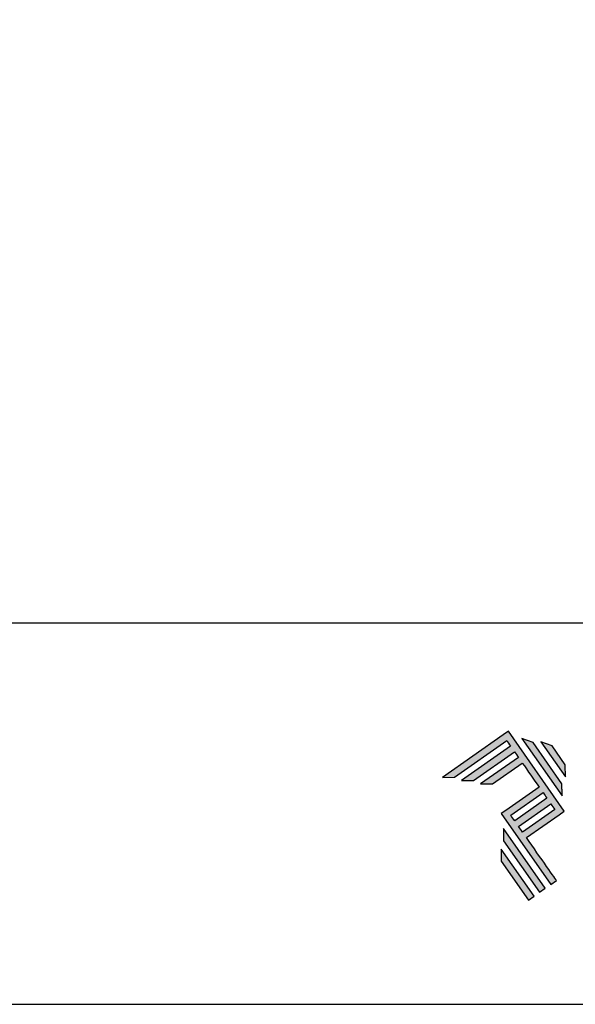
# Model space of a CAD drawing. Units: millimetres. Extents: x 9854 to 11437, y 4520 to 6693.
# Drawn here: x 10218 to 10260, y 6080 to 6155 of the extents above; entities that cross this region are included whole.
import ezdxf

# ---------------------------------------------------------------- set-up
doc = ezdxf.new("R2010")
doc.units = ezdxf.units.MM
doc.layers.add('Layer 1', color=7, linetype='Continuous')
doc.layers.add('Layout', color=9, linetype='Continuous')
doc.layers.add('Layout 2 - Gride', color=253, linetype='Continuous', plot=False)

# ---------------------------------------------------------------- blocks, each defined once
blk = doc.blocks.new('A$C2A843FA4')
at = {"true_color": 0x025397}
h = blk.add_hatch(color=154, dxfattribs=at)
edge = h.paths.add_edge_path()
edge.add_spline(control_points=[(2.039, -0.15), (2.039, -0.15), (1.62, 0.449), (1.62, 0.449)], knot_values=[0.6, 0.6, 0.6, 0.6, 1, 1, 1, 1], degree=3, periodic=0)
edge.add_spline(control_points=[(1.62, 0.449), (1.62, 0.449), (1.263, 0.583), (1.263, 0.583)], knot_values=[0, 0, 0, 0, 0.2, 0.2, 0.2, 0.2], degree=3, periodic=0)
edge.add_spline(control_points=[(1.263, 0.583), (1.263, 0.583), (2.043, -0.531), (2.043, -0.531)], knot_values=[0.2, 0.2, 0.2, 0.2, 0.4, 0.4, 0.4, 0.4], degree=3, periodic=0)
edge.add_spline(control_points=[(2.043, -0.531), (2.043, -0.531), (2.039, -0.15), (2.039, -0.15)], knot_values=[0.4, 0.4, 0.4, 0.4, 0.6, 0.6, 0.6, 0.6], degree=3, periodic=0)
edge = h.paths.add_edge_path(flags=17)
edge.add_spline(control_points=[(1.933, -0.752), (1.933, -0.752), (1.018, 0.555), (1.018, 0.555)], knot_values=[0.6, 0.6, 0.6, 0.6, 1, 1, 1, 1], degree=3, periodic=0)
edge.add_spline(control_points=[(1.018, 0.555), (1.018, 0.555), (0.66, 0.689), (0.66, 0.689)], knot_values=[0, 0, 0, 0, 0.2, 0.2, 0.2, 0.2], degree=3, periodic=0)
edge.add_spline(control_points=[(0.66, 0.689), (0.66, 0.689), (1.936, -1.133), (1.936, -1.133)], knot_values=[0.2, 0.2, 0.2, 0.2, 0.4, 0.4, 0.4, 0.4], degree=3, periodic=0)
edge.add_line((1.936, -1.133), (1.936, -1.127))
edge.add_line((1.936, -1.127), (1.936, -1.121))
edge.add_line((1.936, -1.121), (1.936, -1.113))
edge.add_line((1.936, -1.113), (1.936, -1.104))
edge.add_line((1.936, -1.104), (1.936, -1.093))
edge.add_line((1.936, -1.093), (1.936, -1.087))
edge.add_line((1.936, -1.087), (1.936, -1.08))
edge.add_line((1.936, -1.08), (1.936, -1.074))
edge.add_line((1.936, -1.074), (1.936, -1.06))
edge.add_line((1.936, -1.06), (1.936, -1.045))
edge.add_line((1.936, -1.045), (1.935, -1.029))
edge.add_line((1.935, -1.029), (1.935, -1.013))
edge.add_line((1.935, -1.013), (1.935, -0.996))
edge.add_line((1.935, -0.996), (1.935, -0.978))
edge.add_line((1.935, -0.978), (1.935, -0.943))
edge.add_line((1.935, -0.943), (1.934, -0.907))
edge.add_line((1.934, -0.907), (1.934, -0.89))
edge.add_line((1.934, -0.89), (1.934, -0.873))
edge.add_line((1.934, -0.873), (1.934, -0.856))
edge.add_line((1.934, -0.856), (1.934, -0.84))
edge.add_line((1.934, -0.84), (1.934, -0.826))
edge.add_line((1.934, -0.826), (1.934, -0.812))
edge.add_line((1.934, -0.812), (1.934, -0.805))
edge.add_line((1.934, -0.805), (1.934, -0.799))
edge.add_line((1.934, -0.799), (1.934, -0.793))
edge.add_line((1.934, -0.793), (1.933, -0.782))
edge.add_line((1.933, -0.782), (1.933, -0.772))
edge.add_line((1.933, -0.772), (1.933, -0.765))
edge.add_line((1.933, -0.765), (1.933, -0.752))
edge = h.paths.add_edge_path()
edge.add_spline(control_points=[(1.405, -4.057), (1.405, -4.057), (0.082, -2.168), (0.082, -2.168)], knot_values=[0.6, 0.6, 0.6, 0.6, 1, 1, 1, 1], degree=3, periodic=0)
edge.add_spline(control_points=[(0.082, -2.168), (0.082, -2.168), (0.085, -2.55), (0.085, -2.55)], knot_values=[0, 0, 0, 0, 0.2, 0.2, 0.2, 0.2], degree=3, periodic=0)
edge.add_spline(control_points=[(0.085, -2.55), (0.085, -2.55), (1.227, -4.181), (1.227, -4.181)], knot_values=[0.2, 0.2, 0.2, 0.2, 0.4, 0.4, 0.4, 0.4], degree=3, periodic=0)
edge.add_spline(control_points=[(1.227, -4.181), (1.227, -4.181), (1.405, -4.057), (1.405, -4.057)], knot_values=[0.4, 0.4, 0.4, 0.4, 0.6, 0.6, 0.6, 0.6], degree=3, periodic=0)
edge = h.paths.add_edge_path()
edge.add_spline(control_points=[(1.05, -4.305), (1.05, -4.305), (0.005, -2.812), (0.005, -2.812)], knot_values=[0.4, 0.4, 0.4, 0.4, 0.6, 0.6, 0.6, 0.6], degree=3, periodic=0)
edge.add_spline(control_points=[(0.005, -2.812), (0.005, -2.812), (0.008, -3.193), (0.008, -3.193)], knot_values=[0.6, 0.6, 0.6, 0.6, 1, 1, 1, 1], degree=3, periodic=0)
edge.add_spline(control_points=[(0.008, -3.193), (0.008, -3.193), (0.873, -4.429), (0.873, -4.429)], knot_values=[0, 0, 0, 0, 0.2, 0.2, 0.2, 0.2], degree=3, periodic=0)
edge.add_spline(control_points=[(0.873, -4.429), (0.873, -4.429), (1.05, -4.305), (1.05, -4.305)], knot_values=[0.2, 0.2, 0.2, 0.2, 0.4, 0.4, 0.4, 0.4], degree=3, periodic=0)
edge = h.paths.add_edge_path()
edge.add_spline(control_points=[(1.759, -3.809), (1.759, -3.809), (1.248, -3.079), (0.808, -2.451)], knot_values=[0.6, 0.6, 0.6, 0.6, 0.828232, 0.828232, 0.828232, 0.828232], degree=3, periodic=0)
edge.add_spline(control_points=[(0.808, -2.451), (0.808, -2.451), (1.841, -1.728), (1.841, -1.728)], knot_values=[0.6, 0.6, 0.6, 0.6, 1, 1, 1, 1], degree=3, periodic=0)
edge.add_spline(control_points=[(1.841, -1.728), (1.841, -1.728), (2.007, -1.612), (2.007, -1.612)], knot_values=[0.333333, 0.333333, 0.333333, 0.333333, 0.5, 0.5, 0.5, 0.5], degree=3, periodic=0)
edge.add_spline(control_points=[(2.007, -1.612), (2.007, -1.612), (0.235, 0.919), (0.235, 0.919)], knot_values=[0.5, 0.5, 0.5, 0.5, 0.666667, 0.666667, 0.666667, 0.666667], degree=3, periodic=0)
edge.add_spline(control_points=[(0.235, 0.919), (0.235, 0.919), (0.235, 0.919), (0.235, 0.919)], knot_values=[0.666667, 0.666667, 0.666667, 0.666667, 0.999997, 0.999997, 0.999997, 0.999997], degree=3, periodic=0)
edge.add_spline(control_points=[(0.235, 0.919), (0.235, 0.919), (0.069, 0.803), (0.069, 0.803)], knot_values=[0.000002, 0.000002, 0.000002, 0.000002, 0.166667, 0.166667, 0.166667, 0.166667], degree=3, periodic=0)
edge.add_spline(control_points=[(0.069, 0.803), (0.069, 0.803), (-1.856, -0.545), (-1.856, -0.545)], knot_values=[0.6, 0.6, 0.6, 0.6, 1, 1, 1, 1], degree=3, periodic=0)
edge.add_spline(control_points=[(-1.856, -0.545), (-1.856, -0.545), (-1.474, -0.542), (-1.474, -0.542)], knot_values=[0, 0, 0, 0, 0.2, 0.2, 0.2, 0.2], degree=3, periodic=0)
edge.add_spline(control_points=[(-1.474, -0.542), (-1.474, -0.542), (0.182, 0.618), (0.182, 0.618)], knot_values=[0.2, 0.2, 0.2, 0.2, 0.4, 0.4, 0.4, 0.4], degree=3, periodic=0)
edge.add_spline(control_points=[(0.182, 0.618), (0.217, 0.567), (0.259, 0.508), (0.306, 0.441)], knot_values=[0.193621, 0.193621, 0.193621, 0.193621, 0.205877, 0.205877, 0.205877, 0.205877], degree=3, periodic=0)
edge.add_spline(control_points=[(0.306, 0.441), (0.306, 0.441), (-1.247, -0.647), (-1.247, -0.647)], knot_values=[0.2, 0.2, 0.2, 0.2, 0.4, 0.4, 0.4, 0.4], degree=3, periodic=0)
edge.add_spline(control_points=[(-1.247, -0.647), (-1.247, -0.647), (-0.866, -0.644), (-0.866, -0.644)], knot_values=[0.4, 0.4, 0.4, 0.4, 0.6, 0.6, 0.6, 0.6], degree=3, periodic=0)
edge.add_spline(control_points=[(-0.866, -0.644), (-0.866, -0.644), (0.43, 0.264), (0.43, 0.264)], knot_values=[0.6, 0.6, 0.6, 0.6, 1, 1, 1, 1], degree=3, periodic=0)
edge.add_spline(control_points=[(0.43, 0.264), (0.469, 0.207), (0.511, 0.148), (0.554, 0.086)], knot_values=[0.215868, 0.215868, 0.215868, 0.215868, 0.224785, 0.224785, 0.224785, 0.224785], degree=3, periodic=0)
edge.add_spline(control_points=[(0.554, 0.086), (0.554, 0.086), (-0.645, -0.753), (-0.645, -0.753)], knot_values=[0.2, 0.2, 0.2, 0.2, 0.4, 0.4, 0.4, 0.4], degree=3, periodic=0)
edge.add_spline(control_points=[(-0.645, -0.753), (-0.645, -0.753), (-0.263, -0.75), (-0.263, -0.75)], knot_values=[0.4, 0.4, 0.4, 0.4, 0.6, 0.6, 0.6, 0.6], degree=3, periodic=0)
edge.add_spline(control_points=[(-0.263, -0.75), (-0.263, -0.75), (0.678, -0.091), (0.678, -0.091)], knot_values=[0.6, 0.6, 0.6, 0.6, 1, 1, 1, 1], degree=3, periodic=0)
edge.add_spline(control_points=[(0.678, -0.091), (0.85, -0.337), (1.038, -0.604), (1.21, -0.85)], knot_values=[0.2331, 0.2331, 0.2331, 0.2331, 0.266901, 0.266901, 0.266901, 0.266901], degree=3, periodic=0)
edge.add_spline(control_points=[(1.21, -0.85), (1.21, -0.85), (0.155, -1.589), (0.155, -1.589)], knot_values=[0.2, 0.2, 0.2, 0.2, 0.4, 0.4, 0.4, 0.4], degree=3, periodic=0)
edge.add_spline(control_points=[(0.155, -1.589), (0.155, -1.589), (0.011, -1.69), (0.011, -1.69)], knot_values=[0, 0, 0, 0, 0.2, 0.2, 0.2, 0.2], degree=3, periodic=0)
edge.add_spline(control_points=[(0.011, -1.69), (0.011, -1.69), (1.582, -3.933), (1.582, -3.933)], knot_values=[0.2, 0.2, 0.2, 0.2, 0.4, 0.4, 0.4, 0.4], degree=3, periodic=0)
edge.add_spline(control_points=[(1.582, -3.933), (1.582, -3.933), (1.759, -3.809), (1.759, -3.809)], knot_values=[0.4, 0.4, 0.4, 0.4, 0.6, 0.6, 0.6, 0.6], degree=3, periodic=0)
edge = h.paths.add_edge_path(flags=16)
edge.add_spline(control_points=[(0.684, -2.274), (0.684, -2.274), (1.706, -1.559), (1.706, -1.559)], knot_values=[0.2, 0.2, 0.2, 0.2, 0.4, 0.4, 0.4, 0.4], degree=3, periodic=0)
edge.add_spline(control_points=[(1.706, -1.559), (1.671, -1.508), (1.629, -1.449), (1.582, -1.382)], knot_values=[0.294125, 0.294125, 0.294125, 0.294125, 0.306381, 0.306381, 0.306381, 0.306381], degree=3, periodic=0)
edge.add_spline(control_points=[(1.582, -1.382), (1.582, -1.382), (0.56, -2.097), (0.56, -2.097)], knot_values=[0.6, 0.6, 0.6, 0.6, 1, 1, 1, 1], degree=3, periodic=0)
edge.add_spline(control_points=[(0.56, -2.097), (0.6, -2.154), (0.641, -2.213), (0.684, -2.274)], knot_values=[0.850152, 0.850152, 0.850152, 0.850152, 0.873465, 0.873465, 0.873465, 0.873465], degree=3, periodic=0)
edge = h.paths.add_edge_path(flags=16)
edge.add_spline(control_points=[(0.436, -1.92), (0.436, -1.92), (1.458, -1.204), (1.458, -1.204)], knot_values=[0.2, 0.2, 0.2, 0.2, 0.4, 0.4, 0.4, 0.4], degree=3, periodic=0)
edge.add_spline(control_points=[(1.458, -1.204), (1.418, -1.148), (1.377, -1.089), (1.334, -1.027)], knot_values=[0.275216, 0.275216, 0.275216, 0.275216, 0.284132, 0.284132, 0.284132, 0.284132], degree=3, periodic=0)
edge.add_spline(control_points=[(1.334, -1.027), (1.334, -1.027), (0.312, -1.743), (0.312, -1.743)], knot_values=[0.6, 0.6, 0.6, 0.6, 1, 1, 1, 1], degree=3, periodic=0)
edge.add_spline(control_points=[(0.312, -1.743), (0.348, -1.793), (0.389, -1.853), (0.436, -1.92)], knot_values=[0.899402, 0.899402, 0.899402, 0.899402, 0.931019, 0.931019, 0.931019, 0.931019], degree=3, periodic=0)
at = {"layer": 'Layer 1', "color": 154}
for p, q in [((1.933, -0.753), (1.933, -0.752)), ((1.933, -0.752), (1.933, -0.752)), ((1.933, -0.754), (1.933, -0.753)), ((1.933, -0.756), (1.933, -0.754)), ((1.933, -0.759), (1.933, -0.756)), ((1.933, -0.761), (1.933, -0.759)), ((1.933, -0.765), (1.933, -0.761)), ((1.933, -0.768), (1.933, -0.765)), ((1.933, -0.772), (1.933, -0.768)), ((1.933, -0.777), (1.933, -0.772)), ((1.933, -0.782), (1.933, -0.777)), ((1.933, -0.787), (1.933, -0.782)), ((1.934, -0.793), (1.933, -0.787)), ((1.934, -0.799), (1.934, -0.793)), ((1.934, -0.805), (1.934, -0.799)), ((1.934, -0.812), (1.934, -0.805)), ((1.934, -0.826), (1.934, -0.812)), ((1.934, -0.84), (1.934, -0.826)), ((1.934, -0.856), (1.934, -0.84)), ((1.934, -0.873), (1.934, -0.856)), ((1.934, -0.89), (1.934, -0.873)), ((1.934, -0.907), (1.934, -0.89)), ((1.935, -0.943), (1.934, -0.907)), ((1.935, -0.978), (1.935, -0.943)), ((1.935, -0.996), (1.935, -0.978)), ((1.935, -1.013), (1.935, -0.996)), ((1.935, -1.029), (1.935, -1.013)), ((1.936, -1.045), (1.935, -1.029)), ((1.936, -1.06), (1.936, -1.045)), ((1.936, -1.074), (1.936, -1.06)), ((1.936, -1.08), (1.936, -1.074)), ((1.936, -1.087), (1.936, -1.08)), ((1.936, -1.093), (1.936, -1.087)), ((1.936, -1.098), (1.936, -1.093)), ((1.936, -1.104), (1.936, -1.098)), ((1.936, -1.108), (1.936, -1.104)), ((1.936, -1.113), (1.936, -1.108)), ((1.936, -1.117), (1.936, -1.113)), ((1.936, -1.121), (1.936, -1.117)), ((1.936, -1.124), (1.936, -1.121)), ((1.936, -1.127), (1.936, -1.124)), ((1.936, -1.129), (1.936, -1.127)), ((1.936, -1.131), (1.936, -1.129)), ((1.936, -1.132), (1.936, -1.131)), ((1.936, -1.133), (1.936, -1.132)), ((1.936, -1.133), (1.936, -1.133))]:
    blk.add_line(p, q, dxfattribs=at)
for points in [[(0.069, 0.803), (0.069, 0.803), (-1.856, -0.545), (-1.856, -0.545)], [(0.235, 0.919), (0.235, 0.919), (0.069, 0.803), (0.069, 0.803)], [(2.007, -1.612), (2.007, -1.612), (0.235, 0.919), (0.235, 0.919)], [(0.235, 0.919), (0.235, 0.919), (0.235, 0.919), (0.235, 0.919)], [(1.018, 0.555), (1.018, 0.555), (0.66, 0.689), (0.66, 0.689)], [(0.66, 0.689), (0.66, 0.689), (1.936, -1.133), (1.936, -1.133)], [(-1.474, -0.542), (-1.474, -0.542), (0.182, 0.618), (0.182, 0.618)], [(0.306, 0.441), (0.306, 0.441), (-1.247, -0.647), (-1.247, -0.647)], [(0.182, 0.618), (0.217, 0.567), (0.259, 0.508), (0.306, 0.441)], [(1.933, -0.752), (1.933, -0.752), (1.018, 0.555), (1.018, 0.555)], [(1.62, 0.449), (1.62, 0.449), (1.263, 0.583), (1.263, 0.583)], [(1.263, 0.583), (1.263, 0.583), (2.043, -0.531), (2.043, -0.531)], [(2.039, -0.15), (2.039, -0.15), (1.62, 0.449), (1.62, 0.449)], [(-0.866, -0.644), (-0.866, -0.644), (0.43, 0.264), (0.43, 0.264)], [(0.554, 0.086), (0.554, 0.086), (-0.645, -0.753), (-0.645, -0.753)], [(0.43, 0.264), (0.469, 0.207), (0.511, 0.148), (0.554, 0.086)], [(-0.263, -0.75), (-0.263, -0.75), (0.678, -0.091), (0.678, -0.091)], [(0.678, -0.091), (0.85, -0.337), (1.038, -0.604), (1.21, -0.85)], [(2.043, -0.531), (2.043, -0.531), (2.039, -0.15), (2.039, -0.15)], [(-1.856, -0.545), (-1.856, -0.545), (-1.474, -0.542), (-1.474, -0.542)], [(-1.247, -0.647), (-1.247, -0.647), (-0.866, -0.644), (-0.866, -0.644)], [(-0.645, -0.753), (-0.645, -0.753), (-0.263, -0.75), (-0.263, -0.75)], [(1.21, -0.85), (1.21, -0.85), (0.155, -1.589), (0.155, -1.589)], [(0.312, -1.743), (0.312, -1.743), (1.334, -1.027), (1.334, -1.027)], [(1.458, -1.204), (1.458, -1.204), (0.436, -1.92), (0.436, -1.92)], [(1.334, -1.027), (1.377, -1.089), (1.418, -1.148), (1.458, -1.204)], [(0.56, -2.097), (0.56, -2.097), (1.582, -1.382), (1.582, -1.382)], [(1.582, -1.382), (1.629, -1.449), (1.671, -1.508), (1.706, -1.559)], [(0.155, -1.589), (0.155, -1.589), (0.011, -1.69), (0.011, -1.69)], [(0.011, -1.69), (0.011, -1.69), (1.582, -3.933), (1.582, -3.933)], [(0.436, -1.92), (0.389, -1.853), (0.348, -1.793), (0.312, -1.743)], [(1.706, -1.559), (1.706, -1.559), (0.684, -2.274), (0.684, -2.274)], [(0.808, -2.451), (0.808, -2.451), (1.841, -1.728), (1.841, -1.728)], [(1.841, -1.728), (1.841, -1.728), (2.007, -1.612), (2.007, -1.612)], [(0.082, -2.168), (0.082, -2.168), (0.085, -2.55), (0.085, -2.55)], [(1.405, -4.057), (1.405, -4.057), (0.082, -2.168), (0.082, -2.168)], [(0.684, -2.274), (0.641, -2.213), (0.6, -2.154), (0.56, -2.097)], [(1.759, -3.809), (1.759, -3.809), (1.248, -3.079), (0.808, -2.451)], [(0.085, -2.55), (0.085, -2.55), (1.227, -4.181), (1.227, -4.181)], [(1.05, -4.305), (1.05, -4.305), (0.005, -2.812), (0.005, -2.812)], [(0.005, -2.812), (0.005, -2.812), (0.008, -3.193), (0.008, -3.193)], [(0.008, -3.193), (0.008, -3.193), (0.873, -4.429), (0.873, -4.429)], [(1.582, -3.933), (1.582, -3.933), (1.759, -3.809), (1.759, -3.809)], [(0.873, -4.429), (0.873, -4.429), (1.05, -4.305), (1.05, -4.305)], [(1.227, -4.181), (1.227, -4.181), (1.405, -4.057), (1.405, -4.057)]]:
    blk.add_open_spline(points, degree=3, dxfattribs=at)
blk = doc.blocks.new('A$C65656AD8')
at = {"xscale": 1.588043450200296, "yscale": 1.588043450200296, "zscale": 1.588043450200296}
blk.add_blockref('A$C2A843FA4', (-7.142, 2.095), dxfattribs=at)

msp = doc.modelspace()

# ---------------------------------------------------------------- linework, layer by layer
at = {"layer": 'Layout', "flags": 128}
msp.add_lwpolyline([(10082.598, 6080.424), (10292.598, 6080.424), (10292.598, 6377.424), (10082.598, 6377.424), (10082.598, 6080.424)], dxfattribs=at)
at = {"layer": 'Layout 2 - Gride'}
msp.add_lwpolyline([(10092.598, 6340.682), (10282.598, 6340.682), (10282.598, 6109.165), (10092.598, 6109.165)], close=True, dxfattribs=at)

# ---------------------------------------------------------------- block references
at = {"xscale": 1.5, "yscale": 1.5, "zscale": 1.5}
msp.add_blockref('A$C65656AD8', (10264.788, 6095.691), dxfattribs=at)

doc.saveas('drawing.dxf')
